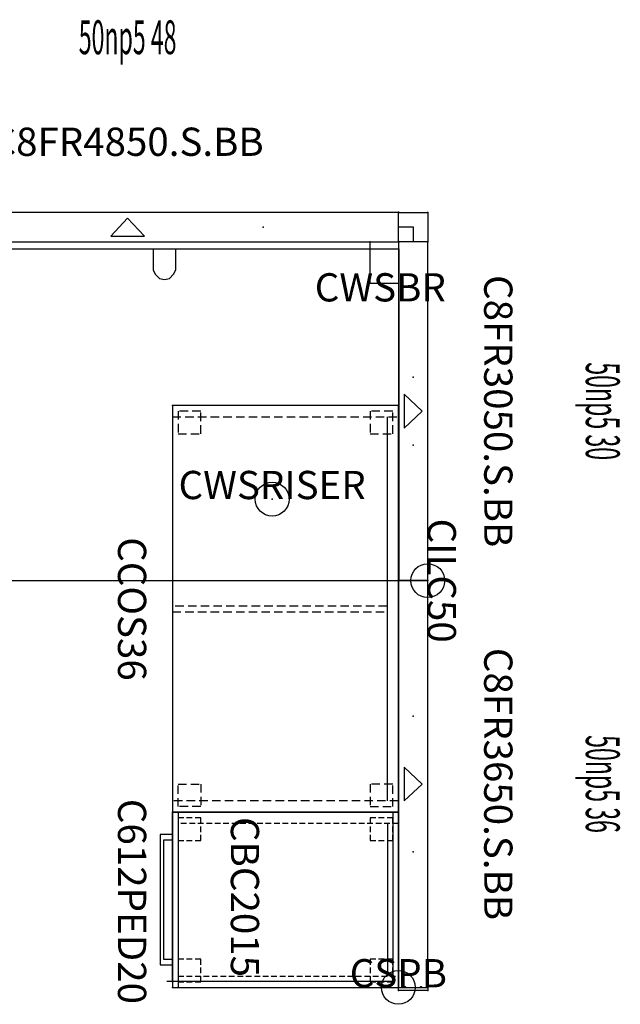
# Model space of a CAD drawing. Units: inches. Extents: x -101 to 130, y -264 to 32.
# Drawn here: x 77 to 130, y -55 to 32 of the extents above; entities that cross this region are included whole.
import ezdxf
from ezdxf.enums import TextEntityAlignment as Align

# ---------------------------------------------------------------- set-up
doc = ezdxf.new("R2010")
doc.units = ezdxf.units.IN
doc.header["$MEASUREMENT"] = 0
doc.linetypes.add('HIDDEN', pattern=[0.375, 0.25, -0.125])
for name, color, linetype in [('A-FURN', 7, 'Continuous'), ('A-FURN-PNLS-BUILDUP-T', 7, 'Continuous'), ('A-FURN-POINT-PART', 7, 'Continuous'), ('A-FURN-POINT-PART-T', 7, 'Continuous'), ('AFUAC-P', 7, 'Continuous'), ('AFUAC-P-T', 7, 'Continuous'), ('AFUFR-P', 2, 'Continuous'), ('AFUFR-P-TN', 2, 'Continuous'), ('AFUPC-P', 3, 'Continuous'), ('AFUPC-P-T', 3, 'Continuous'), ('AFUPN-P', 3, 'Continuous'), ('AFUPN-P-T', 3, 'Continuous'), ('AFUPN-P-TN', 3, 'Continuous'), ('AFUPN-P-TRI', 3, 'Continuous'), ('AFUWK-P', 1, 'Continuous'), ('AFUWK-P-TN', 1, 'Continuous'), ('AFUWS-P', 1, 'Continuous'), ('AFUWS-P-T', 1, 'Continuous'), ('AFUWS-P-TN', 1, 'Continuous')]:
    doc.layers.add(name, color=color, linetype=linetype)
doc.styles.get("Standard").update_dxf_attribs({"font": 'arial.ttf'})

# ---------------------------------------------------------------- blocks, each defined once
blk = doc.blocks.new('P_C8FR4850-S-BB')
at = {"layer": 'AFUPN-P'}
for p, q in [((0, 2.602), (0, 0.004)), ((48, 2.602), (0, 2.602)), ((48, 0.004), (48, 2.602)), ((0, 0.004), (48, 0.004))]:
    blk.add_line(p, q, dxfattribs=at)
for p in [(0, 2.606), (48, 2.606), (12, 1.303), (36, 1.303), (0, 0), (48, 0)]:
    blk.add_point(p, dxfattribs=at)
at = {"layer": 'AFUPN-P-TRI'}
for p, q in [((22.5, 0.504), (24, 2.102)), ((24, 2.102), (25.5, 0.504)), ((22.5, 0.504), (25.5, 0.504))]:
    blk.add_line(p, q, dxfattribs=at)
at = {"layer": 'AFUPN-P-TN'}
blk.add_attdef('CAPTG', text='', height=2.5, dxfattribs=at).set_placement((24, 3.602), align=Align.CENTER)
at = {"layer": 'AFUPN-P-TN', "flags": 1}
for tag in ['CAPPN', 'CAPMG', 'CAPMC', 'CAPQT', 'CAPDH', 'CAPGC']:
    blk.add_attdef(tag, (0, 0), '', height=0.001, dxfattribs=at)
blk = doc.blocks.new('P_CTT4836')
at = {"layer": 'A-FURN-POINT-PART'}
blk.add_point((0, 0), dxfattribs=at)
at = {"layer": 'A-FURN-POINT-PART-T', "flags": 1}
for tag in ['CAPPN', 'CAPMG', 'CAPMC', 'CAPQT', 'CAPDH', 'CAPTG', 'CAPGC']:
    blk.add_attdef(tag, (0, 0), '', height=0.001, dxfattribs=at)
blk = doc.blocks.new('P_CTT488')
at = {"layer": 'A-FURN-POINT-PART'}
blk.add_point((0, 0), dxfattribs=at)
at = {"layer": 'A-FURN-POINT-PART-T', "flags": 1}
for tag in ['CAPPN', 'CAPMG', 'CAPMC', 'CAPQT', 'CAPDH', 'CAPTG', 'CAPGC']:
    blk.add_attdef(tag, (0, 0), '', height=0.001, dxfattribs=at)
blk = doc.blocks.new('P_CTC48')
at = {"layer": 'AFUPN-P'}
for p, q in [((0.028, 2.602), (0, 2.575)), ((0, 2.575), (0, 0.031)), ((47.972, 2.602), (0.028, 2.602)), ((48, 2.575), (47.972, 2.602)), ((48, 0.031), (48, 2.575)), ((0, 0.031), (0.028, 0.004)), ((0.028, 0.004), (47.972, 0.004)), ((47.972, 0.004), (48, 0.031))]:
    blk.add_line(p, q, dxfattribs=at)
for p in [(0, 2.606), (48, 2.606), (0, 0), (48, 0)]:
    blk.add_point(p, dxfattribs=at)
at = {"layer": 'AFUPN-P-T', "flags": 1}
for tag, height in [('CAPTG', 2.5), ('CAPPN', 0.001), ('CAPMG', 0.001), ('CAPMC', 0.001), ('CAPQT', 0.001), ('CAPDH', 0.001), ('CAPGC', 0.001)]:
    blk.add_attdef(tag, (0, 0), '', height=height, dxfattribs=at)
blk = doc.blocks.new('P_50np548')
at = {"layer": 'A-FURN'}
ref = blk.add_blockref('P_C8FR4850-S-BB', (0, 0), dxfattribs=at)
ref.add_attrib('CAPTG', 'C8FR4850.S.BB', dxfattribs={"layer": 'AFUPN-P-TN', "height": 2.5}).set_placement((24, 7.602), align=Align.CENTER)
for name in ['P_CTC48', 'P_CTT4836', 'P_CTT488']:
    blk.add_blockref(name, (0, 0), dxfattribs=at)
at = {"layer": 'A-FURN', "rotation": 180}
for name in ['P_CTT4836', 'P_CTT488']:
    blk.add_blockref(name, (48, 2.602), dxfattribs=at)
at = {"layer": 'A-FURN-PNLS-BUILDUP-T', "width": 0.5}
blk.add_attdef('CAPSTD', text='', height=3, dxfattribs=at).set_placement((24, 16.602), align=Align.CENTER)
at = {"layer": 'A-FURN-PNLS-BUILDUP-T', "flags": 1}
for tag in ['CAPSTDTITLE', 'CAPPANELCAT', 'CAPPANELNAME', 'CAPPANELCONFIG', 'CAPPANELWIDTH', 'CAPPANELHEIGHT']:
    blk.add_attdef(tag, (0, 0), '', height=0.001, dxfattribs=at)
blk = doc.blocks.new('P_C8FR3050-S-BB')
at = {"layer": 'AFUPN-P'}
for p, q in [((0, 2.602), (0, 0.004)), ((30, 2.602), (0, 2.602)), ((30, 0.004), (30, 2.602)), ((0, 0.004), (30, 0.004))]:
    blk.add_line(p, q, dxfattribs=at)
for p in [(0, 2.606), (30, 2.606), (12, 1.303), (18, 1.303), (0, 0), (30, 0)]:
    blk.add_point(p, dxfattribs=at)
at = {"layer": 'AFUPN-P-TRI'}
for p, q in [((13.5, 0.504), (15, 2.102)), ((15, 2.102), (16.5, 0.504)), ((13.5, 0.504), (16.5, 0.504))]:
    blk.add_line(p, q, dxfattribs=at)
at = {"layer": 'AFUPN-P-TN'}
blk.add_attdef('CAPTG', text='', height=2.5, dxfattribs=at).set_placement((15, 3.602), align=Align.CENTER)
at = {"layer": 'AFUPN-P-TN', "flags": 1}
for tag in ['CAPPN', 'CAPMG', 'CAPMC', 'CAPQT', 'CAPDH', 'CAPGC']:
    blk.add_attdef(tag, (0, 0), '', height=0.001, dxfattribs=at)
blk = doc.blocks.new('P_CTT3036')
at = {"layer": 'A-FURN-POINT-PART'}
blk.add_point((0, 0), dxfattribs=at)
at = {"layer": 'A-FURN-POINT-PART-T', "flags": 1}
for tag in ['CAPPN', 'CAPMG', 'CAPMC', 'CAPQT', 'CAPDH', 'CAPTG', 'CAPGC']:
    blk.add_attdef(tag, (0, 0), '', height=0.001, dxfattribs=at)
blk = doc.blocks.new('P_CTT308')
at = {"layer": 'A-FURN-POINT-PART'}
blk.add_point((0, 0), dxfattribs=at)
at = {"layer": 'A-FURN-POINT-PART-T', "flags": 1}
for tag in ['CAPPN', 'CAPMG', 'CAPMC', 'CAPQT', 'CAPDH', 'CAPTG', 'CAPGC']:
    blk.add_attdef(tag, (0, 0), '', height=0.001, dxfattribs=at)
blk = doc.blocks.new('P_CTC30')
at = {"layer": 'AFUPN-P'}
for p, q in [((0.028, 2.602), (0, 2.575)), ((0, 2.575), (0, 0.031)), ((29.972, 2.602), (0.028, 2.602)), ((30, 2.575), (29.972, 2.602)), ((30, 0.031), (30, 2.575)), ((0, 0.031), (0.028, 0.004)), ((0.028, 0.004), (29.972, 0.004)), ((29.972, 0.004), (30, 0.031))]:
    blk.add_line(p, q, dxfattribs=at)
for p in [(0, 2.606), (30, 2.606), (0, 0), (30, 0)]:
    blk.add_point(p, dxfattribs=at)
at = {"layer": 'AFUPN-P-T', "flags": 1}
for tag, height in [('CAPTG', 2.5), ('CAPPN', 0.001), ('CAPMG', 0.001), ('CAPMC', 0.001), ('CAPQT', 0.001), ('CAPDH', 0.001), ('CAPGC', 0.001)]:
    blk.add_attdef(tag, (0, 0), '', height=height, dxfattribs=at)
blk = doc.blocks.new('P_50np530')
at = {"layer": 'A-FURN'}
ref = blk.add_blockref('P_C8FR3050-S-BB', (0, 0), dxfattribs=at)
ref.add_attrib('CAPTG', 'C8FR3050.S.BB', dxfattribs={"layer": 'AFUPN-P-TN', "height": 2.5}).set_placement((15, 7.602), align=Align.CENTER)
for name in ['P_CTC30', 'P_CTT3036', 'P_CTT308']:
    blk.add_blockref(name, (0, 0), dxfattribs=at)
at = {"layer": 'A-FURN', "rotation": 180}
for name in ['P_CTT3036', 'P_CTT308']:
    blk.add_blockref(name, (30, 2.602), dxfattribs=at)
at = {"layer": 'A-FURN-PNLS-BUILDUP-T', "width": 0.5}
blk.add_attdef('CAPSTD', text='', height=3, dxfattribs=at).set_placement((15, 16.602), align=Align.CENTER)
at = {"layer": 'A-FURN-PNLS-BUILDUP-T', "flags": 1}
for tag in ['CAPSTDTITLE', 'CAPPANELCAT', 'CAPPANELNAME', 'CAPPANELCONFIG', 'CAPPANELWIDTH', 'CAPPANELHEIGHT']:
    blk.add_attdef(tag, (0, 0), '', height=0.001, dxfattribs=at)
blk = doc.blocks.new('P_C8FR3650-S-BB')
at = {"layer": 'AFUPN-P'}
for p, q in [((0, 2.602), (0, 0.004)), ((36, 2.602), (0, 2.602)), ((36, 0.004), (36, 2.602)), ((0, 0.004), (36, 0.004))]:
    blk.add_line(p, q, dxfattribs=at)
for p in [(0, 2.606), (36, 2.606), (12, 1.303), (24, 1.303), (0, 0), (36, 0)]:
    blk.add_point(p, dxfattribs=at)
at = {"layer": 'AFUPN-P-TRI'}
for p, q in [((16.5, 0.504), (18, 2.102)), ((18, 2.102), (19.5, 0.504)), ((16.5, 0.504), (19.5, 0.504))]:
    blk.add_line(p, q, dxfattribs=at)
at = {"layer": 'AFUPN-P-TN'}
blk.add_attdef('CAPTG', text='', height=2.5, dxfattribs=at).set_placement((18, 3.602), align=Align.CENTER)
at = {"layer": 'AFUPN-P-TN', "flags": 1}
for tag in ['CAPPN', 'CAPMG', 'CAPMC', 'CAPQT', 'CAPDH', 'CAPGC']:
    blk.add_attdef(tag, (0, 0), '', height=0.001, dxfattribs=at)
blk = doc.blocks.new('P_CTT3636')
at = {"layer": 'A-FURN-POINT-PART'}
blk.add_point((0, 0), dxfattribs=at)
at = {"layer": 'A-FURN-POINT-PART-T', "flags": 1}
for tag in ['CAPPN', 'CAPMG', 'CAPMC', 'CAPQT', 'CAPDH', 'CAPTG', 'CAPGC']:
    blk.add_attdef(tag, (0, 0), '', height=0.001, dxfattribs=at)
blk = doc.blocks.new('P_CTT368')
at = {"layer": 'A-FURN-POINT-PART'}
blk.add_point((0, 0), dxfattribs=at)
at = {"layer": 'A-FURN-POINT-PART-T', "flags": 1}
for tag in ['CAPPN', 'CAPMG', 'CAPMC', 'CAPQT', 'CAPDH', 'CAPTG', 'CAPGC']:
    blk.add_attdef(tag, (0, 0), '', height=0.001, dxfattribs=at)
blk = doc.blocks.new('P_CTC36')
at = {"layer": 'AFUPN-P'}
for p, q in [((0.028, 2.602), (0, 2.575)), ((0, 2.575), (0, 0.031)), ((35.972, 2.602), (0.028, 2.602)), ((36, 2.575), (35.972, 2.602)), ((36, 0.031), (36, 2.575)), ((0, 0.031), (0.028, 0.004)), ((0.028, 0.004), (35.972, 0.004)), ((35.972, 0.004), (36, 0.031))]:
    blk.add_line(p, q, dxfattribs=at)
for p in [(0, 2.606), (36, 2.606), (0, 0), (36, 0)]:
    blk.add_point(p, dxfattribs=at)
at = {"layer": 'AFUPN-P-T', "flags": 1}
for tag, height in [('CAPTG', 2.5), ('CAPPN', 0.001), ('CAPMG', 0.001), ('CAPMC', 0.001), ('CAPQT', 0.001), ('CAPDH', 0.001), ('CAPGC', 0.001)]:
    blk.add_attdef(tag, (0, 0), '', height=height, dxfattribs=at)
blk = doc.blocks.new('P_50np536')
at = {"layer": 'A-FURN'}
ref = blk.add_blockref('P_C8FR3650-S-BB', (0, 0), dxfattribs=at)
ref.add_attrib('CAPTG', 'C8FR3650.S.BB', dxfattribs={"layer": 'AFUPN-P-TN', "height": 2.5}).set_placement((18, 7.602), align=Align.CENTER)
for name in ['P_CTC36', 'P_CTT3636', 'P_CTT368']:
    blk.add_blockref(name, (0, 0), dxfattribs=at)
at = {"layer": 'A-FURN', "rotation": 180}
for name in ['P_CTT3636', 'P_CTT368']:
    blk.add_blockref(name, (36, 2.602), dxfattribs=at)
at = {"layer": 'A-FURN-PNLS-BUILDUP-T', "width": 0.5}
blk.add_attdef('CAPSTD', text='', height=3, dxfattribs=at).set_placement((18, 16.602), align=Align.CENTER)
at = {"layer": 'A-FURN-PNLS-BUILDUP-T', "flags": 1}
for tag in ['CAPSTDTITLE', 'CAPPANELCAT', 'CAPPANELNAME', 'CAPPANELCONFIG', 'CAPPANELWIDTH', 'CAPPANELHEIGHT']:
    blk.add_attdef(tag, (0, 0), '', height=0.001, dxfattribs=at)
blk = doc.blocks.new('P_CCC50')
at = {"layer": 'AFUPN-P'}
for p, q in [((0, 0.079), (0, 2.52)), ((0.079, 2.598), (2.52, 2.598)), ((2.598, 2.52), (2.598, 0.079)), ((1.3, 1.3), (0, 1.3)), ((1.3, 0), (1.3, 1.3)), ((0, 0.079), (0, 0.079)), ((2.52, 0), (0.079, 0))]:
    blk.add_line(p, q, dxfattribs=at)
for centre, start, end in [((0.079, 2.52), 90, 180.00001), ((2.52, 2.52), 0.00001, 90), ((0.079, 0.079), 180.00001, 270), ((2.52, 0.079), 270, 0.00001)]:
    blk.add_arc(centre, 0.0787, start, end, dxfattribs=at)
for p in [(0, 2.598), (2.598, 2.598), (0, 0), (2.598, 0)]:
    blk.add_point(p, dxfattribs=at)
at = {"layer": 'AFUPC-P-T', "flags": 1}
for tag, height in [('CAPTG', 2.5), ('CAPPN', 0.001), ('CAPMG', 0.001), ('CAPMC', 0.001), ('CAPQT', 0.001), ('CAPDH', 0.001), ('CAPGC', 0.001)]:
    blk.add_attdef(tag, (0, 0), '', height=height, dxfattribs=at)
blk = doc.blocks.new('P_CFEC50')
at = {"layer": 'AFUPN-P'}
for p, q in [((-0.059, 1.981), (-0.059, 2.015)), ((-0.047, 2.043), (-0.006, 2.085)), ((0, 1.905), (-0.047, 1.953)), ((0, 2.099), (0, 2.579)), ((0, 0.693), (0, 1.905)), ((0.02, 2.598), (0.256, 2.598)), ((0.02, 2.598), (0.02, 2.598)), ((0.276, 2.579), (0.276, 0.02)), ((-0.059, 0.583), (-0.059, 0.618)), ((-0.047, 0.646), (0, 0.693)), ((-0.006, 0.514), (-0.047, 0.555)), ((0, 0.02), (0, 0.5)), ((0.256, 0), (0.02, 0))]:
    blk.add_line(p, q, dxfattribs=at)
for centre, radius, start, end in [((-0.02, 2.015), 0.0394, 135, 180.00001), ((-0.02, 1.981), 0.0394, 180.00001, 225), ((-0.02, 2.099), 0.0197, 314.99999, 0), ((0.02, 2.579), 0.0197, 90, 180.00001), ((0.256, 2.579), 0.0197, 0.00001, 90), ((-0.02, 0.618), 0.0394, 135, 180.00001), ((-0.02, 0.583), 0.0394, 180.00001, 225), ((-0.02, 0.5), 0.0197, 0, 45), ((0.02, 0.02), 0.0197, 180.00001, 270), ((0.256, 0.02), 0.0197, 270, 0)]:
    blk.add_arc(centre, radius, start, end, dxfattribs=at)
for p in [(0, 2.598), (0.276, 2.598), (0, 0), (0.276, 0)]:
    blk.add_point(p, dxfattribs=at)
at = {"layer": 'AFUPC-P-T', "flags": 1}
for tag, height in [('CAPTG', 2.5), ('CAPPN', 0.001), ('CAPMG', 0.001), ('CAPMC', 0.001), ('CAPQT', 0.001), ('CAPDH', 0.001), ('CAPGC', 0.001)]:
    blk.add_attdef(tag, (0, 0), '', height=height, dxfattribs=at)
blk = doc.blocks.new('P_CILC50')
at = {"layer": 'AFUPC-P'}
blk.add_circle((0, 0), 1.5, dxfattribs=at)
blk.add_point((0, 0), dxfattribs=at)
at = {"layer": 'AFUPC-P-T'}
blk.add_attdef('CAPTG', text='', height=2.5, dxfattribs=at).set_placement((0, 0), align=Align.CENTER)
at = {"layer": 'AFUPC-P-T', "flags": 1}
for tag in ['CAPPN', 'CAPMG', 'CAPMC', 'CAPQT', 'CAPDH', 'CAPGC']:
    blk.add_attdef(tag, (0, 0), '', height=0.001, dxfattribs=at)
blk = doc.blocks.new('P_CRWS3096-GY')
at = {"layer": 'AFUWK-P'}
for p, q in [((0, -0.625), (22.801, -0.625)), ((0, -30), (0, -0.625)), ((19.751, -0.641), (19.751, -0.654)), ((19.751, -0.654), (19.751, -2.439)), ((21.771, -0.654), (21.771, -0.64)), ((21.771, -2.439), (21.771, -0.654)), ((22.801, -0.625), (77.25, -0.625)), ((74.223, -0.641), (74.223, -0.654)), ((74.223, -0.654), (74.223, -2.439)), ((76.243, -0.654), (76.243, -0.64)), ((76.243, -2.439), (76.243, -0.654)), ((77.25, -0.625), (96, -0.625)), ((96, -0.625), (96, -30)), ((19.751, -2.439), (19.76, -2.477)), ((19.76, -2.477), (19.951, -2.865)), ((21.571, -2.865), (21.762, -2.477)), ((21.762, -2.477), (21.771, -2.439)), ((74.223, -2.439), (74.231, -2.477)), ((74.231, -2.477), (74.422, -2.865)), ((76.043, -2.865), (76.234, -2.477)), ((76.234, -2.477), (76.243, -2.439)), ((19.951, -2.865), (20.32, -3.239)), ((20.32, -3.239), (20.761, -3.35)), ((20.761, -3.35), (21.202, -3.239)), ((21.202, -3.239), (21.571, -2.865)), ((74.422, -2.865), (74.791, -3.239)), ((74.791, -3.239), (75.233, -3.35)), ((75.233, -3.35), (75.674, -3.239)), ((75.674, -3.239), (76.043, -2.865)), ((96, -30), (0, -30))]:
    blk.add_line(p, q, dxfattribs=at)
for p in [(0, 0), (96, 0), (0, -30), (96, -30)]:
    blk.add_point(p, dxfattribs=at)
at = {"layer": 'AFUWK-P-TN', "flags": 1}
for tag in ['CAPPN', 'CAPMG', 'CAPMC', 'CAPQT', 'CAPDH', 'CAPGC']:
    blk.add_attdef(tag, (0, 0), '', height=0.001, dxfattribs=at)
at = {"layer": 'AFUWK-P-TN'}
blk.add_attdef('CAPTG', text='', height=2.5, dxfattribs=at).set_placement((47.754, -17.769, 0), align=Align.CENTER)
blk = doc.blocks.new('P_C612PED20')
at = {"layer": 'AFUFR-P'}
for p, q in [((0, 0), (0, -20)), ((15.5, 0), (0, 0)), ((15.5, -20), (15.5, 0)), ((1, -0.968), (14.5, -0.968)), ((0, -19.5), (15.5, -19.5)), ((0, -20), (15.5, -20)), ((1.984, -20), (1.984, -21.082)), ((2.484, -19.997), (2.484, -20.782)), ((13.016, -20.782), (13.016, -20)), ((13.516, -21.082), (13.516, -20)), ((2.484, -20.782), (13.016, -20.782)), ((1.984, -21.082), (13.516, -21.082))]:
    blk.add_line(p, q, dxfattribs=at)
at = {"layer": 'AFUFR-P', "linetype": 'HIDDEN', "ltscale": 2}
for p, q in [((1, 0), (1, -19.5)), ((14.5, -19.5), (14.5, 0)), ((0.5, -0.5), (0.5, -2.5)), ((2.5, -0.5), (0.5, -0.5)), ((2.5, -2.5), (2.5, -0.5)), ((13, -0.5), (13, -2.5)), ((15, -0.5), (13, -0.5)), ((15, -2.5), (15, -0.5)), ((0.5, -2.5), (2.5, -2.5)), ((13, -2.5), (15, -2.5)), ((0.5, -17.5), (0.5, -19.5)), ((2.5, -17.5), (0.5, -17.5)), ((2.5, -19.5), (2.5, -17.5)), ((13, -17.5), (13, -19.5)), ((15, -17.5), (13, -17.5)), ((15, -19.5), (15, -17.5)), ((0.5, -19.5), (2.5, -19.5)), ((13, -19.5), (15, -19.5))]:
    blk.add_line(p, q, dxfattribs=at)
at = {"layer": 'AFUFR-P'}
for p in [(0, 0), (15.5, 0), (0, -20), (15.5, -20)]:
    blk.add_point(p, dxfattribs=at)
at = {"layer": 'AFUFR-P-TN', "flags": 1}
for tag in ['CAPPN', 'CAPMG', 'CAPMC', 'CAPQT', 'CAPDH', 'CAPGC']:
    blk.add_attdef(tag, (0, 0), '', height=0.001, dxfattribs=at)
at = {"layer": 'AFUFR-P-TN'}
blk.add_attdef('CAPTG', text='', height=2.5, dxfattribs=at).set_placement((7.891, -24.827), align=Align.CENTER)
blk = doc.blocks.new('P_CBC2015')
at = {"layer": 'AFUFR-P'}
for p, q in [((0, 0), (0, 19.5)), ((0, 19.5), (14.991, 19.5)), ((14, -0.001), (0, 0)), ((14.991, 0), (14.021, 0))]:
    blk.add_line(p, q, dxfattribs=at)
at = {"layer": 'AFUFR-P', "ltscale": 3}
blk.add_line((14.991, 19.5), (14.991, -0.5), dxfattribs=at)
at = {"layer": 'AFUFR-P'}
for p in [(0, 19.5), (15, 19.5), (0, 0), (15, 0)]:
    blk.add_point(p, dxfattribs=at)
at = {"layer": 'AFUFR-P-TN'}
blk.add_attdef('CAPTG', text='', height=2.5, dxfattribs=at).set_placement((7.502, 5.167), align=Align.CENTER)
at = {"layer": 'AFUFR-P-TN', "flags": 1}
for tag in ['CAPPN', 'CAPMG', 'CAPMC', 'CAPQT', 'CAPDH', 'CAPGC']:
    blk.add_attdef(tag, (0, 0), '', height=0.001, dxfattribs=at)
blk = doc.blocks.new('P_CCOS36')
at = {"layer": 'AFUFR-P'}
for p, q in [((36, 0), (0, 0)), ((0, 0), (0, -20)), ((36, -20), (36, 0)), ((1, -1), (35, -1)), ((0, -20), (36, -20))]:
    blk.add_line(p, q, dxfattribs=at)
at = {"layer": 'AFUFR-P', "linetype": 'HIDDEN', "ltscale": 3}
for p, q in [((1, -20), (1, 0)), ((35, 0), (35, -20)), ((2.5, -0.5), (0.5, -0.5)), ((0.5, -0.5), (0.5, -2.5)), ((2.5, -2.5), (2.5, -0.5)), ((35.5, -0.5), (33.5, -0.5)), ((33.5, -0.5), (33.5, -2.5)), ((35.5, -2.5), (35.5, -0.5)), ((17.758, -1), (17.758, -20)), ((18.258, -20), (18.258, -1)), ((0.5, -2.5), (2.5, -2.5)), ((33.5, -2.5), (35.5, -2.5)), ((2.5, -17.5), (0.5, -17.5)), ((0.5, -17.5), (0.5, -19.5)), ((2.5, -19.5), (2.5, -17.5)), ((33.5, -17.5), (35.5, -17.5)), ((33.5, -19.5), (33.5, -17.5)), ((35.5, -17.5), (35.5, -19.5)), ((0.5, -19.5), (2.5, -19.5)), ((35.5, -19.5), (33.5, -19.5))]:
    blk.add_line(p, q, dxfattribs=at)
at = {"layer": 'AFUFR-P'}
for p in [(0, 0), (0, 0), (36, 0), (0, -20), (0, -20), (36, -20)]:
    blk.add_point(p, dxfattribs=at)
at = {"layer": 'AFUFR-P-TN', "flags": 1}
for tag in ['CAPPN', 'CAPMG', 'CAPMC', 'CAPQT', 'CAPDH', 'CAPGC']:
    blk.add_attdef(tag, (0, 0), '', height=0.001, dxfattribs=at)
at = {"layer": 'AFUFR-P-TN'}
blk.add_attdef('CAPTG', text='', height=2.5, dxfattribs=at).set_placement((18.008, -24.827), align=Align.CENTER)
blk = doc.blocks.new('P_CWSRISER')
at = {"layer": 'AFUWS-P'}
blk.add_circle((0, 0), 1.5, dxfattribs=at)
blk.add_point((0, 0), dxfattribs=at)
at = {"layer": 'AFUWS-P-T'}
blk.add_attdef('CAPTG', text='', height=2.5, dxfattribs=at).set_placement((0, 0), align=Align.CENTER)
at = {"layer": 'AFUWS-P-T', "flags": 1}
for tag in ['CAPPN', 'CAPMG', 'CAPMC', 'CAPQT', 'CAPDH', 'CAPGC']:
    blk.add_attdef(tag, (0, 0), '', height=0.001, dxfattribs=at)
blk = doc.blocks.new('P_CWSBR')
at = {"layer": 'AFUWS-P'}
for p, q in [((-2.5, -3.688), (-2.5, 0)), ((-2.5, 0), (0, 0)), ((0, 0), (0, -3.688)), ((0, -3.688), (-2.5, -3.688))]:
    blk.add_line(p, q, dxfattribs=at)
for p in [(-2.5, 0), (0, 0)]:
    blk.add_point(p, dxfattribs=at)
at = {"layer": 'AFUWS-P-TN', "flags": 1}
for tag in ['CAPPN', 'CAPMG', 'CAPMC', 'CAPQT', 'CAPDH', 'CAPGC']:
    blk.add_attdef(tag, (0, 0), '', height=0.001, dxfattribs=at)
at = {"layer": 'AFUWS-P-TN'}
blk.add_attdef('CAPTG', text='', height=2.5, dxfattribs=at).set_placement((-1.598, -5.289), align=Align.CENTER)
blk = doc.blocks.new('P_CSPB')
at = {"layer": 'AFUAC-P'}
blk.add_circle((0, 0), 1.5, dxfattribs=at)
blk.add_point((0, 0), dxfattribs=at)
at = {"layer": 'AFUAC-P-T'}
blk.add_attdef('CAPTG', text='', height=2.5, dxfattribs=at).set_placement((0, 0), align=Align.CENTER)
at = {"layer": 'AFUAC-P-T', "flags": 1}
for tag in ['CAPPN', 'CAPMG', 'CAPMC', 'CAPQT', 'CAPDH', 'CAPGC']:
    blk.add_attdef(tag, (0, 0), '', height=0.001, dxfattribs=at)

msp = doc.modelspace()

# ---------------------------------------------------------------- block references
for name, p, values in [('P_50np548', (62.218, 12.786), {'CAPSTD': '50np5 48'}), ('P_CRWS3096-GY', (14.246, 12.782), {'CAPTG': 'CRWS3096.GY'})]:
    msp.add_blockref(name, p).add_auto_attribs(values)
msp.add_blockref('P_CCC50', (110.218, 12.786))
at = {"rotation": 270}
for name, p, values in [('P_50np530', (110.191, 12.79), {'CAPSTD': '50np5 30'}), ('P_CILC50', (112.793, -17.21), {'CAPTG': 'CILC50'}), ('P_50np536', (110.191, -17.21), {'CAPSTD': '50np5 36'}), ('P_C612PED20', (110.191, -37.71), {'CAPTG': 'C612PED20'}), ('P_CBC2015', (90.191, -37.71), {'CAPTG': 'CBC2015'})]:
    msp.add_blockref(name, p, dxfattribs=at).add_auto_attribs(values)
msp.add_blockref('P_CFEC50', (110.191, -53.21), dxfattribs=at)
at = {"layer": 'A-FURN'}
for name, p, values in [('P_CWSBR', (110.191, 12.79), {'CAPTG': 'CWSBR'}), ('P_CWSRISER', (99.015, -9.995), {'CAPTG': 'CWSRISER'}), ('P_CSPB', (110.191, -53.21), {'CAPTG': 'CSPB'})]:
    msp.add_blockref(name, p, dxfattribs=at).add_auto_attribs(values)
at = {"layer": 'A-FURN', "rotation": 270}
msp.add_blockref('P_CCOS36', (110.191, -1.71), dxfattribs=at).add_auto_attribs({'CAPTG': 'CCOS36'})

doc.saveas('drawing.dxf')
